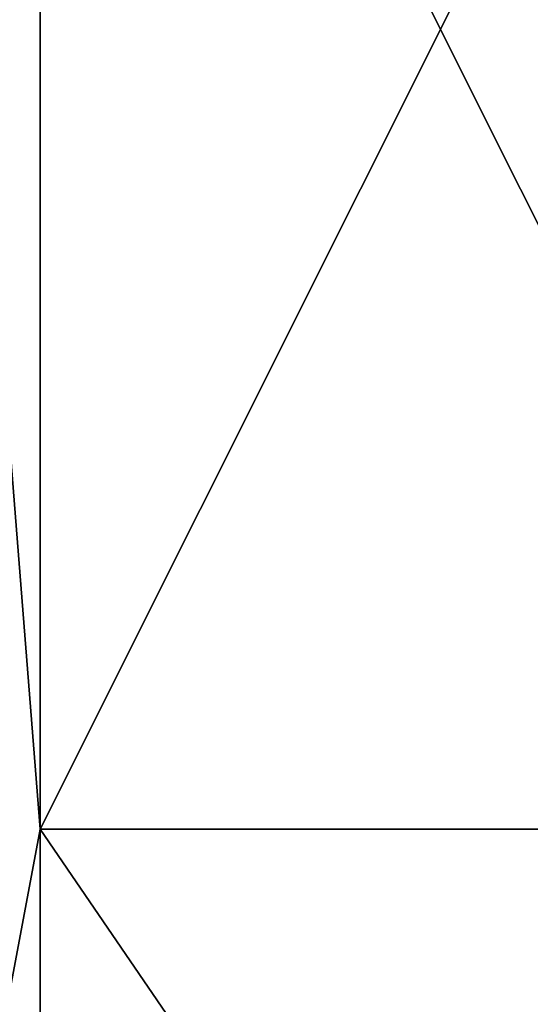
# Model space of a CAD drawing. Units: millimetres. Extents: x -30 to 133, y -86 to 10.
# Drawn here: x 128 to 130, y -79 to -74 of the extents above; entities that cross this region are included whole.
import ezdxf

# ---------------------------------------------------------------- set-up
doc = ezdxf.new("R2010")
doc.units = ezdxf.units.MM
doc.header["$LTSCALE"] = 65.185185
for name, color, linetype in [('714', 7, 'CONTINUOUS'), ('715', 7, 'CONTINUOUS'), ('719', 7, 'CONTINUOUS'), ('720', 7, 'CONTINUOUS')]:
    doc.layers.add(name, color=color, linetype=linetype)

msp = doc.modelspace()

# ---------------------------------------------------------------- linework, layer by layer
at = {"layer": '714', "linetype": 'Continuous'}
for points in [[(128, -70, -16), (128, -78, -13.8564), (127.6464, -73.5277, -15.4561), (128, -70, -16)], [(127.6464, -73.5277, -15.4561), (128, -78, -13.8564), (127.6464, -79.8845, -12.3948), (127.6464, -73.5277, -15.4561)], [(128, -78, -13.8564), (128, -83.8564, -8), (127.6464, -79.8845, -12.3948), (128, -78, -13.8564)]]:
    msp.add_3dface(points, dxfattribs=at)
at = {"layer": '715', "linetype": 'Continuous'}
for points in [[(128, -78, -13.8564), (128, -70, -16), (132, -78, -13.8564), (128, -78, -13.8564)], [(132, -78, -13.8564), (128, -70, -16), (132, -70, -16), (132, -78, -13.8564)], [(128, -83.8564, -8), (128, -78, -13.8564), (132, -83.8564, -8), (128, -83.8564, -8)], [(132, -83.8564, -8), (128, -78, -13.8564), (132, -78, -13.8564), (132, -83.8564, -8)]]:
    msp.add_3dface(points, dxfattribs=at)
at = {"layer": '719', "linetype": 'Continuous'}
for points in [[(132, -78, 13.8564), (132, -70, 16), (128, -78, 13.8564), (132, -78, 13.8564)], [(128, -78, 13.8564), (132, -70, 16), (128, -70, 16), (128, -78, 13.8564)], [(132, -83.8564, 8), (132, -78, 13.8564), (128, -83.8564, 8), (132, -83.8564, 8)], [(128, -83.8564, 8), (132, -78, 13.8564), (128, -78, 13.8564), (128, -83.8564, 8)]]:
    msp.add_3dface(points, dxfattribs=at)
at = {"layer": '720', "linetype": 'Continuous'}
for points in [[(128, -78, 13.8564), (128, -70, 16), (127.6464, -73.5277, 15.4561), (128, -78, 13.8564)], [(127.6464, -79.8845, 12.3948), (128, -78, 13.8564), (127.6464, -73.5277, 15.4561), (127.6464, -79.8845, 12.3948)], [(128, -83.8564, 8), (128, -78, 13.8564), (127.6464, -79.8845, 12.3948), (128, -83.8564, 8)]]:
    msp.add_3dface(points, dxfattribs=at)

doc.saveas('drawing.dxf')
